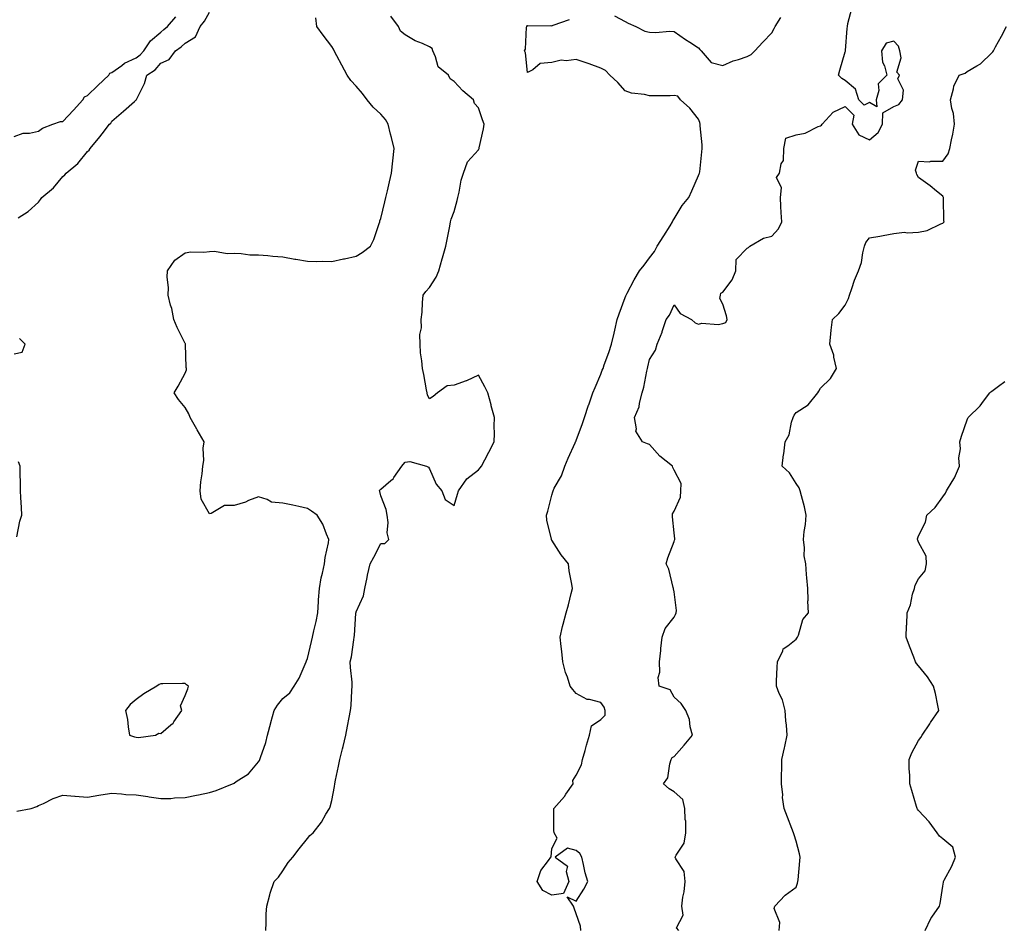
# Model space of a CAD drawing. Units: inches. Extents: x 915683 to 918323, y 7242458 to 7245098.
# Drawn here: x 916420 to 916823, y 7243683 to 7244055 of the extents above; entities that cross this region are included whole.
import ezdxf

# ---------------------------------------------------------------- set-up
doc = ezdxf.new("R2010")
doc.units = ezdxf.units.IN
doc.header["$MEASUREMENT"] = 0
doc.layers.add('Contour_91567242', color=7, linetype='Continuous', true_color=0x44364d)

msp = doc.modelspace()

# ---------------------------------------------------------------- linework, layer by layer
at = {"layer": 'Contour_91567242'}
for points in [[(916689.98, 7243681.92, 3270), (916689.11, 7243682.98, 3270), (916691.75, 7243688.23, 3270), (916691.27, 7243691.92, 3270), (916691.69, 7243695.56, 3270), (916692.17, 7243697.8, 3270), (916692.55, 7243701.92, 3270), (916692.22, 7243706.09, 3270), (916688.74, 7243711.23, 3270), (916688.55, 7243711.92, 3270), (916688.9, 7243712.78, 3270), (916692.26, 7243717.7, 3270), (916692.93, 7243721.92, 3270), (916692.83, 7243726.7, 3270), (916692.64, 7243727.33, 3270), (916692.48, 7243731.92, 3270), (916691.69, 7243735.55, 3270), (916688.05, 7243738.64, 3270), (916686.09, 7243739.96, 3270), (916683.75, 7243741.92, 3270), (916685.59, 7243744.38, 3270), (916686.3, 7243750.17, 3270), (916686.92, 7243751.92, 3270), (916687.3, 7243752.67, 3270), (916688.05, 7243753.13, 3270), (916692.14, 7243757.84, 3270), (916695.55, 7243761.92, 3270), (916694.66, 7243765.31, 3270), (916694.34, 7243768.22, 3270), (916692.84, 7243771.92, 3270), (916690.94, 7243774.8, 3270), (916688.05, 7243777.47, 3270), (916686.49, 7243780.36, 3270), (916681.94, 7243781.92, 3270), (916681.62, 7243785.49, 3270), (916682.31, 7243787.65, 3270), (916682.15, 7243791.92, 3270), (916682.63, 7243796.5, 3270), (916682.68, 7243797.29, 3270), (916683.24, 7243801.92, 3270), (916684.42, 7243805.54, 3270), (916688.05, 7243810.22, 3270), (916688.73, 7243811.25, 3270), (916688.91, 7243811.92, 3270), (916689.03, 7243812.9, 3270), (916688.05, 7243820.51, 3270), (916687.84, 7243821.71, 3270), (916687.84, 7243821.92, 3270), (916687.73, 7243822.24, 3270), (916685.94, 7243829.8, 3270), (916684.88, 7243831.92, 3270), (916685.59, 7243834.38, 3270), (916688.05, 7243841.06, 3270), (916688.27, 7243841.7, 3270), (916688.37, 7243841.92, 3270), (916688.38, 7243842.25, 3270), (916688.05, 7243844.69, 3270), (916687.38, 7243851.25, 3270), (916687.42, 7243851.92, 3270), (916687.49, 7243852.48, 3270), (916688.05, 7243853.5, 3270), (916690.7, 7243859.27, 3270), (916690.88, 7243861.92, 3270), (916691.02, 7243864.89, 3270), (916688.05, 7243870.37, 3270), (916687.51, 7243871.38, 3270), (916687.45, 7243871.92, 3270), (916682.19, 7243876.06, 3270), (916678.05, 7243880.77, 3270), (916677.2, 7243881.07, 3270), (916675.16, 7243881.92, 3270), (916672.38, 7243886.25, 3270), (916672.69, 7243887.28, 3270), (916671.88, 7243891.92, 3270), (916673.73, 7243896.24, 3270), (916673.88, 7243897.75, 3270), (916674.99, 7243901.92, 3270), (916675.75, 7243904.22, 3270), (916676.98, 7243910.85, 3270), (916677.26, 7243911.92, 3270), (916677.41, 7243912.56, 3270), (916678.05, 7243915.59, 3270), (916680.51, 7243919.46, 3270), (916681.12, 7243921.92, 3270), (916683.14, 7243926.82, 3270), (916683.22, 7243927.1, 3270), (916684.91, 7243931.92, 3270), (916686.2, 7243933.78, 3270), (916688.05, 7243938.01, 3270), (916690.6, 7243934.48, 3270), (916695.23, 7243931.92, 3270), (916696.69, 7243930.56, 3270), (916698.05, 7243930.08, 3270), (916699.44, 7243930.53, 3270), (916706.06, 7243929.94, 3270), (916708.05, 7243930.27, 3270), (916709.2, 7243930.77, 3270), (916709.84, 7243931.92, 3270), (916709.56, 7243933.42, 3270), (916708.05, 7243938.24, 3270), (916706.75, 7243940.62, 3270), (916707.11, 7243941.92, 3270), (916707.26, 7243942.7, 3270), (916708.05, 7243943.2, 3270), (916711.83, 7243948.14, 3270), (916713.41, 7243951.92, 3270), (916713.51, 7243956.46, 3270), (916718.05, 7243961.1, 3270), (916718.54, 7243961.43, 3270), (916719.07, 7243961.92, 3270), (916724.71, 7243965.25, 3270), (916728.05, 7243966.09, 3270), (916730.87, 7243969.1, 3270), (916732.16, 7243971.92, 3270), (916731.91, 7243975.79, 3270), (916731.8, 7243978.16, 3270), (916731.58, 7243981.92, 3270), (916732.05, 7243985.91, 3270), (916729.95, 7243990.02, 3270), (916731.28, 7243991.92, 3270), (916731.84, 7243995.71, 3270), (916732.87, 7243997.1, 3270), (916733, 7244001.92, 3270), (916733.81, 7244006.16, 3270), (916738.05, 7244007.55, 3270), (916741.71, 7244008.26, 3270), (916747.04, 7244010.91, 3270), (916748.05, 7244011.25, 3270), (916748.45, 7244011.53, 3270), (916748.73, 7244011.92, 3270), (916753.19, 7244016.78, 3270), (916758.05, 7244019.1, 3270), (916761.67, 7244015.54, 3270), (916760.95, 7244011.92, 3270), (916763.67, 7244007.54, 3270), (916768.05, 7244005.46, 3270), (916771.54, 7244008.43, 3270), (916773.38, 7244011.92, 3270), (916773.49, 7244016.48, 3270), (916778.05, 7244019.1, 3270), (916779.99, 7244019.98, 3270), (916781.59, 7244021.92, 3270), (916781.95, 7244025.82, 3270), (916779.56, 7244030.41, 3270), (916780.27, 7244031.92, 3270), (916779.26, 7244033.13, 3270), (916780.97, 7244039, 3270), (916780.39, 7244041.92, 3270), (916779.9, 7244043.77, 3270), (916778.05, 7244045.88, 3270), (916774.89, 7244045.07, 3270), (916772.91, 7244041.92, 3270), (916773.35, 7244037.22, 3270), (916774.16, 7244035.81, 3270), (916775.09, 7244031.92, 3270), (916771.62, 7244028.35, 3270), (916771.85, 7244025.72, 3270), (916770.74, 7244021.92, 3270), (916771.04, 7244018.93, 3270), (916768.05, 7244020.8, 3270), (916765.81, 7244019.68, 3270), (916763.64, 7244021.92, 3270), (916762.31, 7244026.18, 3270), (916758.05, 7244029.71, 3270), (916756.72, 7244030.59, 3270), (916755.35, 7244031.92, 3270), (916755.96, 7244034.02, 3270), (916758.05, 7244041.49, 3270), (916758.17, 7244041.79, 3270), (916758.16, 7244041.92, 3270), (916758.17, 7244042.05, 3270), (916758.9, 7244051.07, 3270), (916758.97, 7244051.92, 3270), (916759.17, 7244053.04, 3270), (916760.8, 7244059.18, 3270)], [(916418.05, 7244006.86, 3275), (916421.79, 7244008.19, 3275), (916424.35, 7244008.23, 3275), (916428.05, 7244009.01, 3275), (916429.74, 7244010.23, 3275), (916433.96, 7244011.92, 3275), (916437.04, 7244012.93, 3275), (916438.05, 7244013, 3275), (916442.35, 7244017.62, 3275), (916446.24, 7244021.92, 3275), (916446.9, 7244023.06, 3275), (916448.05, 7244023.7, 3275), (916452.26, 7244027.7, 3275), (916456.77, 7244031.92, 3275), (916457.22, 7244032.74, 3275), (916458.05, 7244033.07, 3275), (916462.12, 7244035.98, 3275), (916463.17, 7244036.8, 3275), (916468.05, 7244039.1, 3275), (916469.69, 7244040.29, 3275), (916471.11, 7244041.92, 3275), (916473.91, 7244046.05, 3275), (916478.05, 7244049.62, 3275), (916479.38, 7244050.58, 3275), (916480.76, 7244051.92, 3275), (916484.2, 7244055.77, 3275)], [(916419.15, 7243730.82, 3273), (916425.02, 7243731.92, 3273), (916427.31, 7243732.66, 3273), (916428.05, 7243733.04, 3273), (916430.05, 7243733.92, 3273), (916433.98, 7243735.98, 3273), (916438.05, 7243737.3, 3273), (916442.97, 7243736.84, 3273), (916443.11, 7243736.85, 3273), (916448.05, 7243736.54, 3273), (916452.7, 7243737.27, 3273), (916453.54, 7243737.41, 3273), (916458.05, 7243738.13, 3273), (916462.06, 7243737.91, 3273), (916463.75, 7243737.62, 3273), (916468.05, 7243737.43, 3273), (916472.84, 7243736.71, 3273), (916473.33, 7243736.64, 3273), (916478.05, 7243735.92, 3273), (916482.12, 7243735.99, 3273), (916483.73, 7243736.25, 3273), (916488.05, 7243736.3, 3273), (916492.7, 7243737.26, 3273), (916493.57, 7243737.44, 3273), (916498.05, 7243738.36, 3273), (916500.76, 7243739.21, 3273), (916507.42, 7243741.92, 3273), (916507.87, 7243742.11, 3273), (916508.05, 7243742.17, 3273), (916508.97, 7243742.84, 3273), (916513.9, 7243746.06, 3273), (916518.05, 7243750.99, 3273), (916518.42, 7243751.56, 3273), (916518.65, 7243751.92, 3273), (916518.88, 7243752.75, 3273), (916521.07, 7243758.9, 3273), (916521.74, 7243761.92, 3273), (916523.11, 7243766.86, 3273), (916523.15, 7243767.03, 3273), (916524.53, 7243771.92, 3273), (916525.78, 7243774.19, 3273), (916528.05, 7243776.85, 3273), (916530.85, 7243779.13, 3273), (916532.69, 7243781.92, 3273), (916534.74, 7243785.23, 3273), (916537.11, 7243790.97, 3273), (916537.56, 7243791.92, 3273), (916537.69, 7243792.28, 3273), (916538.05, 7243793.21, 3273), (916539.72, 7243800.24, 3273), (916540.12, 7243801.92, 3273), (916540.72, 7243804.59, 3273), (916541.61, 7243808.37, 3273), (916542.38, 7243811.92, 3273), (916542.64, 7243816.52, 3273), (916542.66, 7243817.3, 3273), (916542.95, 7243821.92, 3273), (916543.74, 7243826.23, 3273), (916544.23, 7243828.1, 3273), (916545.03, 7243831.92, 3273), (916545.34, 7243834.63, 3273), (916546.64, 7243840.51, 3273), (916546.83, 7243841.92, 3273), (916545.83, 7243844.14, 3273), (916544.33, 7243848.21, 3273), (916542.08, 7243851.92, 3273), (916539.67, 7243853.54, 3273), (916538.05, 7243854.67, 3273), (916534.55, 7243855.42, 3273), (916532.11, 7243855.97, 3273), (916528.05, 7243856.79, 3273), (916523.32, 7243857.19, 3273), (916521.61, 7243858.36, 3273), (916518.05, 7243859.39, 3273), (916514, 7243857.88, 3273), (916512.68, 7243857.28, 3273), (916508.05, 7243855.88, 3273), (916504.18, 7243855.79, 3273), (916498.67, 7243852.54, 3273), (916498.05, 7243852.49, 3273), (916494.58, 7243858.44, 3273), (916494.2, 7243861.92, 3273), (916494.4, 7243865.57, 3273), (916494.99, 7243868.86, 3273), (916495.22, 7243871.92, 3273), (916495.65, 7243874.32, 3273), (916495.44, 7243879.3, 3273), (916495.76, 7243881.92, 3273), (916493.01, 7243886.87, 3273), (916492.87, 7243887.1, 3273), (916490.06, 7243891.92, 3273), (916489.52, 7243893.39, 3273), (916488.05, 7243895.95, 3273), (916485.37, 7243899.24, 3273), (916483.51, 7243901.92, 3273), (916485.23, 7243904.74, 3273), (916488.05, 7243909.98, 3273), (916488.56, 7243911.4, 3273), (916488.6, 7243911.92, 3273), (916488.45, 7243912.31, 3273), (916488.16, 7243921.81, 3273), (916488.13, 7243921.92, 3273), (916488.12, 7243921.99, 3273), (916488.05, 7243922.14, 3273), (916484.84, 7243928.72, 3273), (916483.44, 7243931.92, 3273), (916482.61, 7243936.47, 3273), (916482.09, 7243937.88, 3273), (916481.07, 7243941.92, 3273), (916481.22, 7243945.09, 3273), (916480.68, 7243949.29, 3273), (916480.86, 7243951.92, 3273), (916483.78, 7243956.19, 3273), (916488.05, 7243959.22, 3273), (916490.32, 7243959.64, 3273), (916495.66, 7243959.54, 3273), (916498.05, 7243959.85, 3273), (916500.1, 7243959.88, 3273), (916505.17, 7243959.04, 3273), (916508.05, 7243959.07, 3273), (916510.97, 7243959, 3273), (916514.57, 7243958.44, 3273), (916518.05, 7243958.38, 3273), (916521.84, 7243958.13, 3273), (916523.98, 7243957.86, 3273), (916528.05, 7243957.61, 3273), (916532.85, 7243956.71, 3273), (916533.32, 7243956.65, 3273), (916538.05, 7243955.82, 3273), (916541.8, 7243955.68, 3273), (916544.17, 7243955.8, 3273), (916548.05, 7243955.68, 3273), (916552.86, 7243956.73, 3273), (916553.17, 7243956.79, 3273), (916558.05, 7243957.9, 3273), (916560.53, 7243959.44, 3273), (916563.9, 7243961.92, 3273), (916565.25, 7243964.72, 3273), (916567.39, 7243971.26, 3273), (916567.65, 7243971.92, 3273), (916567.69, 7243972.28, 3273), (916568.05, 7243973.24, 3273), (916569.8, 7243980.17, 3273), (916570.13, 7243981.92, 3273), (916570.77, 7243984.64, 3273), (916571.63, 7243988.34, 3273), (916572.47, 7243991.92, 3273), (916573.06, 7243996.91, 3273), (916573.06, 7243996.93, 3273), (916573.6, 7244001.92, 3273), (916572.51, 7244006.38, 3273), (916572.09, 7244007.88, 3273), (916571.05, 7244011.92, 3273), (916569.95, 7244013.82, 3273), (916568.05, 7244016.02, 3273), (916564.98, 7244018.85, 3273), (916562.47, 7244021.92, 3273), (916560.59, 7244024.47, 3273), (916558.05, 7244027.52, 3273), (916555.84, 7244029.71, 3273), (916554.35, 7244031.92, 3273), (916552.17, 7244036.04, 3273), (916550.15, 7244039.82, 3273), (916549.03, 7244041.92, 3273), (916548.73, 7244042.59, 3273), (916548.05, 7244043.65, 3273), (916544.5, 7244048.37, 3273), (916541.91, 7244051.92, 3273), (916541.56, 7244055.43, 3273)], [(916419.76, 7243973.63, 3274), (916423.81, 7243976.17, 3274), (916428.05, 7243980.03, 3274), (916428.91, 7243981.06, 3274), (916429.43, 7243981.92, 3274), (916434.14, 7243985.83, 3274), (916438.05, 7243990.44, 3274), (916438.77, 7243991.2, 3274), (916439.32, 7243991.92, 3274), (916444.12, 7243995.85, 3274), (916448.05, 7244000.66, 3274), (916448.72, 7244001.25, 3274), (916449.24, 7244001.92, 3274), (916453.2, 7244006.77, 3274), (916454.04, 7244007.91, 3274), (916457.05, 7244011.92, 3274), (916457.61, 7244012.36, 3274), (916458.05, 7244013.1, 3274), (916462.78, 7244017.19, 3274), (916467.27, 7244021.15, 3274), (916468.05, 7244021.82, 3274), (916468.1, 7244021.87, 3274), (916468.16, 7244022.03, 3274), (916471.41, 7244028.56, 3274), (916472.38, 7244031.92, 3274), (916475.8, 7244034.17, 3274), (916478.05, 7244036.87, 3274), (916481.54, 7244038.43, 3274), (916484.14, 7244041.92, 3274), (916486.46, 7244043.51, 3274), (916488.05, 7244045.05, 3274), (916492.28, 7244047.68, 3274), (916494.24, 7244051.92, 3274), (916495.95, 7244054.02, 3274), (916498.05, 7244057.7, 3274)], [(916521.08, 7243681.92, 3272), (916521.24, 7243685.11, 3272), (916521.25, 7243688.72, 3272), (916521.41, 7243691.92, 3272), (916522.68, 7243696.55, 3272), (916522.81, 7243697.16, 3272), (916524.42, 7243701.92, 3272), (916526.2, 7243703.77, 3272), (916528.05, 7243706.31, 3272), (916530.2, 7243709.77, 3272), (916532.08, 7243711.92, 3272), (916534.67, 7243715.3, 3272), (916538.05, 7243719.6, 3272), (916539.12, 7243720.86, 3272), (916540.44, 7243721.92, 3272), (916543.76, 7243726.21, 3272), (916545.61, 7243729.48, 3272), (916547.1, 7243731.92, 3272), (916547.4, 7243732.56, 3272), (916548.05, 7243735.14, 3272), (916549.14, 7243740.84, 3272), (916549.3, 7243741.92, 3272), (916549.59, 7243743.46, 3272), (916550.84, 7243749.13, 3272), (916551.33, 7243751.92, 3272), (916552.46, 7243756.33, 3272), (916552.75, 7243757.22, 3272), (916553.76, 7243761.92, 3272), (916554.46, 7243765.5, 3272), (916555.16, 7243769.03, 3272), (916555.73, 7243771.92, 3272), (916555.94, 7243774.04, 3272), (916556.26, 7243780.13, 3272), (916556.42, 7243781.92, 3272), (916556.36, 7243783.62, 3272), (916555.71, 7243789.58, 3272), (916555.62, 7243791.92, 3272), (916556.04, 7243793.93, 3272), (916557.05, 7243800.92, 3272), (916557.24, 7243801.92, 3272), (916557.34, 7243802.63, 3272), (916557.93, 7243811.8, 3272), (916557.94, 7243811.92, 3272), (916557.96, 7243812.01, 3272), (916558.05, 7243812.37, 3272), (916561.03, 7243818.94, 3272), (916561.54, 7243821.92, 3272), (916562.46, 7243826.33, 3272), (916562.61, 7243827.37, 3272), (916563.76, 7243831.92, 3272), (916565.28, 7243834.69, 3272), (916568.05, 7243840.29, 3272), (916569.72, 7243840.25, 3272), (916571.32, 7243841.92, 3272), (916570.74, 7243844.61, 3272), (916571.07, 7243848.9, 3272), (916570.66, 7243851.92, 3272), (916570.28, 7243854.15, 3272), (916568.05, 7243859.82, 3272), (916567.71, 7243861.58, 3272), (916567.55, 7243861.92, 3272), (916567.68, 7243862.29, 3272), (916568.05, 7243862.54, 3272), (916572.19, 7243866.05, 3272), (916573.14, 7243866.82, 3272), (916573.46, 7243867.33, 3272), (916576.71, 7243871.92, 3272), (916577.3, 7243872.67, 3272), (916578.05, 7243873.57, 3272), (916580.01, 7243873.88, 3272), (916586.83, 7243871.92, 3272), (916587.66, 7243871.54, 3272), (916588.05, 7243870.81, 3272), (916590.72, 7243864.59, 3272), (916593.01, 7243861.92, 3272), (916594.4, 7243858.27, 3272), (916598.05, 7243855.92, 3272), (916599.51, 7243860.46, 3272), (916599.94, 7243861.92, 3272), (916603.26, 7243866.71, 3272), (916608.05, 7243870.46, 3272), (916608.75, 7243871.22, 3272), (916609.31, 7243871.92, 3272), (916610.68, 7243874.55, 3272), (916612.32, 7243877.64, 3272), (916614.43, 7243881.92, 3272), (916614.67, 7243885.3, 3272), (916614.44, 7243888.31, 3272), (916614.63, 7243891.92, 3272), (916613.3, 7243896.67, 3272), (916613.19, 7243897.06, 3272), (916611.87, 7243901.92, 3272), (916610.6, 7243904.47, 3272), (916608.05, 7243909.21, 3272), (916603.09, 7243906.88, 3272), (916602.98, 7243906.85, 3272), (916598.05, 7243905.08, 3272), (916595.2, 7243904.77, 3272), (916591.35, 7243901.92, 3272), (916589.47, 7243900.5, 3272), (916588.05, 7243899.57, 3272), (916587.2, 7243901.07, 3272), (916587.05, 7243901.92, 3272), (916586.79, 7243903.18, 3272), (916585.63, 7243909.5, 3272), (916585.09, 7243911.92, 3272), (916584.88, 7243915.08, 3272), (916584.4, 7243918.28, 3272), (916584.22, 7243921.92, 3272), (916584.12, 7243925.85, 3272), (916584.71, 7243928.58, 3272), (916584.58, 7243931.92, 3272), (916585, 7243934.97, 3272), (916585.11, 7243938.98, 3272), (916585.44, 7243941.92, 3272), (916586.57, 7243943.4, 3272), (916588.05, 7243945.06, 3272), (916590.71, 7243949.26, 3272), (916591.82, 7243951.92, 3272), (916593.21, 7243956.76, 3272), (916593.35, 7243957.22, 3272), (916594.75, 7243961.92, 3272), (916595.25, 7243964.72, 3272), (916596.34, 7243970.2, 3272), (916596.65, 7243971.92, 3272), (916596.94, 7243973.03, 3272), (916598.05, 7243976.12, 3272), (916599.29, 7243980.68, 3272), (916599.62, 7243981.92, 3272), (916600.15, 7243984.02, 3272), (916600.92, 7243989.05, 3272), (916601.86, 7243991.92, 3272), (916603.52, 7243996.45, 3272), (916608.05, 7244001.41, 3272), (916608.22, 7244001.75, 3272), (916608.28, 7244001.92, 3272), (916608.33, 7244002.2, 3272), (916610.04, 7244009.93, 3272), (916610.36, 7244011.92, 3272), (916609.76, 7244013.63, 3272), (916608.05, 7244018.63, 3272), (916606.48, 7244020.35, 3272), (916605.99, 7244021.92, 3272), (916601.72, 7244025.59, 3272), (916598.05, 7244029.36, 3272), (916596.53, 7244030.4, 3272), (916595.76, 7244031.92, 3272), (916591.51, 7244035.38, 3272), (916590.53, 7244039.45, 3272), (916589.35, 7244041.92, 3272), (916589.05, 7244042.92, 3272), (916588.05, 7244043.52, 3272), (916585.1, 7244044.88, 3272), (916582.13, 7244045.99, 3272), (916578.05, 7244048.5, 3272), (916576.1, 7244049.98, 3272), (916575.32, 7244051.92, 3272), (916572.21, 7244056.08, 3272)], [(916649.95, 7243681.92, 3271), (916649.78, 7243683.66, 3271), (916648.05, 7243688.76, 3271), (916647.18, 7243691.05, 3271), (916646.9, 7243691.92, 3271), (916644.32, 7243695.65, 3271), (916648.05, 7243693.87, 3271), (916651.19, 7243698.78, 3271), (916652.75, 7243701.92, 3271), (916651.69, 7243705.56, 3271), (916651.03, 7243708.93, 3271), (916650.29, 7243711.92, 3271), (916649.57, 7243713.43, 3271), (916648.05, 7243714.68, 3271), (916644.41, 7243715.56, 3271), (916639.38, 7243711.92, 3271), (916644.41, 7243708.28, 3271), (916643.9, 7243706.06, 3271), (916645.01, 7243701.92, 3271), (916642.87, 7243697.1, 3271), (916638.05, 7243696.41, 3271), (916634.41, 7243698.28, 3271), (916632.07, 7243701.92, 3271), (916633.51, 7243706.45, 3271), (916636.72, 7243710.59, 3271), (916637.59, 7243711.92, 3271), (916637.85, 7243712.12, 3271), (916638.05, 7243715.46, 3271), (916640.19, 7243719.78, 3271), (916639.01, 7243721.92, 3271), (916638.92, 7243722.79, 3271), (916638.94, 7243731.03, 3271), (916638.86, 7243731.92, 3271), (916643.2, 7243736.77, 3271), (916643.82, 7243737.68, 3271), (916646.82, 7243741.92, 3271), (916646.59, 7243743.38, 3271), (916648.05, 7243745.49, 3271), (916650.19, 7243749.78, 3271), (916650.67, 7243751.92, 3271), (916651.67, 7243755.54, 3271), (916652.22, 7243757.75, 3271), (916653.46, 7243761.92, 3271), (916654.3, 7243765.67, 3271), (916658.05, 7243768.23, 3271), (916659.91, 7243770.06, 3271), (916659.92, 7243771.92, 3271), (916659.44, 7243773.32, 3271), (916658.05, 7243775.29, 3271), (916653.51, 7243776.45, 3271), (916652.58, 7243776.44, 3271), (916648.05, 7243778.92, 3271), (916646.65, 7243780.52, 3271), (916645.61, 7243781.92, 3271), (916644.43, 7243785.54, 3271), (916643.61, 7243787.49, 3271), (916642.51, 7243791.92, 3271), (916642.19, 7243796.06, 3271), (916641.85, 7243798.12, 3271), (916641.5, 7243801.92, 3271), (916642.49, 7243806.36, 3271), (916642.64, 7243807.32, 3271), (916643.88, 7243811.92, 3271), (916644.82, 7243815.14, 3271), (916646, 7243819.87, 3271), (916646.56, 7243821.92, 3271), (916646.29, 7243823.68, 3271), (916645.22, 7243829.09, 3271), (916644.85, 7243831.92, 3271), (916641.86, 7243835.73, 3271), (916638.05, 7243841.65, 3271), (916637.93, 7243841.8, 3271), (916637.9, 7243841.92, 3271), (916637.88, 7243842.09, 3271), (916636.03, 7243849.9, 3271), (916635.92, 7243851.92, 3271), (916636.38, 7243853.58, 3271), (916638.05, 7243860.15, 3271), (916638.46, 7243861.51, 3271), (916638.56, 7243861.92, 3271), (916639.07, 7243862.94, 3271), (916642, 7243867.97, 3271), (916643.41, 7243871.92, 3271), (916644.78, 7243875.19, 3271), (916647.62, 7243881.49, 3271), (916647.81, 7243881.92, 3271), (916647.87, 7243882.1, 3271), (916648.05, 7243882.52, 3271), (916650.58, 7243889.38, 3271), (916651.4, 7243891.92, 3271), (916653.11, 7243896.86, 3271), (916653.17, 7243897.05, 3271), (916654.9, 7243901.92, 3271), (916655.8, 7243904.17, 3271), (916658.05, 7243909.62, 3271), (916658.72, 7243911.25, 3271), (916659, 7243911.92, 3271), (916659.49, 7243913.36, 3271), (916661.45, 7243918.52, 3271), (916662.46, 7243921.92, 3271), (916663.53, 7243926.44, 3271), (916663.79, 7243927.66, 3271), (916664.77, 7243931.92, 3271), (916665.64, 7243934.32, 3271), (916668.05, 7243940.92, 3271), (916668.33, 7243941.65, 3271), (916668.45, 7243941.92, 3271), (916668.93, 7243942.81, 3271), (916671.79, 7243948.18, 3271), (916673.99, 7243951.92, 3271), (916675.78, 7243954.2, 3271), (916678.05, 7243957.16, 3271), (916680.11, 7243959.86, 3271), (916681.18, 7243961.92, 3271), (916683.83, 7243966.15, 3271), (916686.45, 7243970.32, 3271), (916687.45, 7243971.92, 3271), (916687.57, 7243972.4, 3271), (916688.05, 7243973.21, 3271), (916691.41, 7243978.56, 3271), (916694.15, 7243981.92, 3271), (916695.32, 7243984.64, 3271), (916698.05, 7243990.91, 3271), (916698.38, 7243991.59, 3271), (916698.51, 7243991.92, 3271), (916698.58, 7243992.45, 3271), (916699.43, 7244000.54, 3271), (916699.59, 7244001.92, 3271), (916699.58, 7244003.45, 3271), (916698.8, 7244011.17, 3271), (916698.79, 7244011.92, 3271), (916698.66, 7244012.54, 3271), (916698.05, 7244014, 3271), (916694.56, 7244018.43, 3271), (916690.68, 7244021.92, 3271), (916689.57, 7244023.43, 3271), (916688.05, 7244023.64, 3271), (916686.44, 7244023.52, 3271), (916679.68, 7244023.55, 3271), (916678.05, 7244023.44, 3271), (916675.99, 7244023.98, 3271), (916670.68, 7244024.56, 3271), (916668.05, 7244025.56, 3271), (916665.08, 7244028.94, 3271), (916661.82, 7244031.92, 3271), (916660.01, 7244033.88, 3271), (916658.05, 7244034.87, 3271), (916653.36, 7244036.61, 3271), (916652.91, 7244036.78, 3271), (916648.05, 7244038.43, 3271), (916643.99, 7244037.87, 3271), (916641.89, 7244038.08, 3271), (916638.05, 7244037.12, 3271), (916633.3, 7244036.67, 3271), (916630.32, 7244034.2, 3271), (916628.05, 7244033.11, 3271), (916627.26, 7244041.13, 3271), (916626.95, 7244041.92, 3271), (916627.34, 7244042.63, 3271), (916627.69, 7244051.57, 3271), (916627.79, 7244051.92, 3271), (916627.84, 7244052.13, 3271), (916628.05, 7244052.26, 3271), (916628.3, 7244052.17, 3271), (916637.72, 7244052.25, 3271), (916638.05, 7244052.18, 3271), (916638.61, 7244052.48, 3271), (916645.3, 7244054.67, 3271)], [(916663.75, 7244056.23, 3271), (916668.05, 7244053.9, 3271), (916669.35, 7244053.22, 3271), (916672.43, 7244051.92, 3271), (916676.05, 7244049.92, 3271), (916678.05, 7244049.57, 3271), (916680.58, 7244049.38, 3271), (916686.14, 7244050.01, 3271), (916688.05, 7244049.79, 3271), (916692.71, 7244046.58, 3271), (916694.52, 7244045.45, 3271), (916698.05, 7244043.19, 3271), (916698.59, 7244042.47, 3271), (916699.1, 7244041.92, 3271), (916703.27, 7244037.14, 3271), (916708.05, 7244035.85, 3271), (916712.2, 7244037.77, 3271), (916714.48, 7244038.36, 3271), (916718.05, 7244039.6, 3271), (916719.58, 7244040.39, 3271), (916721.08, 7244041.92, 3271), (916724.46, 7244045.51, 3271), (916728.05, 7244049.27, 3271), (916728.98, 7244050.99, 3271), (916729.45, 7244051.92, 3271), (916731.69, 7244055.56, 3271)], [(916731.07, 7243681.92, 3269), (916731.35, 7243685.22, 3269), (916729.04, 7243690.93, 3269), (916729.32, 7243691.92, 3269), (916733.57, 7243696.4, 3269), (916738.05, 7243699.72, 3269), (916738.62, 7243701.34, 3269), (916738.75, 7243701.92, 3269), (916738.81, 7243702.68, 3269), (916739.51, 7243710.46, 3269), (916739.61, 7243711.92, 3269), (916739.38, 7243713.25, 3269), (916738.05, 7243718.46, 3269), (916737.17, 7243721.04, 3269), (916736.93, 7243721.92, 3269), (916736.23, 7243723.74, 3269), (916734.49, 7243728.36, 3269), (916733.12, 7243731.92, 3269), (916732.47, 7243736.34, 3269), (916732.53, 7243737.44, 3269), (916732.06, 7243741.92, 3269), (916732.06, 7243745.92, 3269), (916732.17, 7243747.8, 3269), (916732.17, 7243751.92, 3269), (916733.26, 7243756.71, 3269), (916733.37, 7243757.24, 3269), (916734.39, 7243761.92, 3269), (916734.06, 7243765.91, 3269), (916733.8, 7243767.67, 3269), (916733.49, 7243771.92, 3269), (916732.41, 7243776.28, 3269), (916731.08, 7243778.88, 3269), (916729.93, 7243781.92, 3269), (916730.04, 7243783.9, 3269), (916730.28, 7243789.69, 3269), (916730.38, 7243791.92, 3269), (916732.55, 7243796.41, 3269), (916732.72, 7243797.24, 3269), (916734.61, 7243798.48, 3269), (916738.05, 7243801.22, 3269), (916738.35, 7243801.63, 3269), (916738.53, 7243801.92, 3269), (916738.92, 7243802.8, 3269), (916740.77, 7243809.21, 3269), (916743.11, 7243811.92, 3269), (916742.87, 7243816.74, 3269), (916742.9, 7243817.07, 3269), (916742.75, 7243821.92, 3269), (916742.37, 7243826.24, 3269), (916742.3, 7243827.67, 3269), (916741.94, 7243831.92, 3269), (916741.34, 7243835.21, 3269), (916741.49, 7243838.47, 3269), (916741.07, 7243841.92, 3269), (916741.36, 7243845.23, 3269), (916741.85, 7243848.12, 3269), (916742.14, 7243851.92, 3269), (916741.45, 7243855.32, 3269), (916740.15, 7243859.81, 3269), (916739.66, 7243861.92, 3269), (916739.27, 7243863.14, 3269), (916738.05, 7243864.91, 3269), (916735.34, 7243869.21, 3269), (916732.24, 7243871.92, 3269), (916732.88, 7243876.75, 3269), (916732.93, 7243877.04, 3269), (916733.52, 7243881.92, 3269), (916735.13, 7243884.84, 3269), (916736.09, 7243889.96, 3269), (916736.76, 7243891.92, 3269), (916737.18, 7243892.79, 3269), (916738.05, 7243893.94, 3269), (916742.97, 7243897.01, 3269), (916746.96, 7243901.92, 3269), (916747.37, 7243902.59, 3269), (916748.05, 7243903.81, 3269), (916752.1, 7243907.87, 3269), (916754.52, 7243911.92, 3269), (916753.47, 7243916.49, 3269), (916753.44, 7243917.31, 3269), (916751.79, 7243921.92, 3269), (916752.22, 7243926.1, 3269), (916752.41, 7243927.55, 3269), (916752.88, 7243931.92, 3269), (916755.55, 7243934.42, 3269), (916758.05, 7243937.89, 3269), (916759.44, 7243940.52, 3269), (916759.81, 7243941.92, 3269), (916760.85, 7243944.72, 3269), (916761.96, 7243948.01, 3269), (916763.58, 7243951.92, 3269), (916764.73, 7243955.24, 3269), (916765.35, 7243959.21, 3269), (916766.05, 7243961.92, 3269), (916766.55, 7243963.42, 3269), (916768.05, 7243965.37, 3269), (916772.22, 7243966.09, 3269), (916773.62, 7243966.35, 3269), (916778.05, 7243967.1, 3269), (916782.29, 7243967.68, 3269), (916783.51, 7243967.39, 3269), (916788.05, 7243967.71, 3269), (916791.65, 7243968.33, 3269), (916797.22, 7243971.09, 3269), (916798.05, 7243971.34, 3269), (916798.34, 7243971.64, 3269), (916798.61, 7243971.92, 3269), (916798.46, 7243972.34, 3269), (916798.31, 7243981.66, 3269), (916798.26, 7243981.92, 3269), (916798.2, 7243982.07, 3269), (916798.05, 7243982.39, 3269), (916795.43, 7243984.54, 3269), (916792.84, 7243986.71, 3269), (916788.05, 7243990.03, 3269), (916787.37, 7243991.25, 3269), (916787.22, 7243991.92, 3269), (916786.85, 7243993.11, 3269), (916788.05, 7243996.82, 3269), (916792.62, 7243996.48, 3269), (916793.16, 7243996.81, 3269), (916798.05, 7243996.74, 3269), (916800.18, 7243999.78, 3269), (916800.95, 7244001.92, 3269), (916801.57, 7244005.44, 3269), (916802.15, 7244007.82, 3269), (916802.77, 7244011.92, 3269), (916802.44, 7244016.31, 3269), (916801.69, 7244018.29, 3269), (916801.18, 7244021.92, 3269), (916802.45, 7244026.31, 3269), (916802.57, 7244027.4, 3269), (916804.74, 7244031.92, 3269), (916807.22, 7244032.75, 3269), (916808.05, 7244033.42, 3269), (916811.95, 7244035.82, 3269), (916813.39, 7244036.58, 3269), (916818.05, 7244041.09, 3269), (916818.5, 7244041.46, 3269), (916818.8, 7244041.92, 3269), (916819.65, 7244043.51, 3269), (916822.08, 7244047.89, 3269), (916824.03, 7244051.92, 3269)], [(916418.05, 7243917.98, 3274), (916421.41, 7243918.55, 3274), (916422.58, 7243921.92, 3274), (916420.29, 7243924.17, 3274)], [(916790.75, 7243681.92, 3268), (916793.12, 7243686.85, 3268), (916793.53, 7243687.41, 3268), (916796.63, 7243691.92, 3268), (916796.96, 7243693.01, 3268), (916798.05, 7243700.01, 3268), (916798.25, 7243701.72, 3268), (916798.33, 7243701.92, 3268), (916798.6, 7243702.47, 3268), (916801.7, 7243708.28, 3268), (916803.18, 7243711.92, 3268), (916802.15, 7243716.01, 3268), (916798.05, 7243719.38, 3268), (916796.7, 7243720.57, 3268), (916795.68, 7243721.92, 3268), (916792.51, 7243726.37, 3268), (916788.05, 7243731, 3268), (916787.7, 7243731.57, 3268), (916787.55, 7243731.92, 3268), (916787.33, 7243732.64, 3268), (916785.31, 7243739.18, 3268), (916784.47, 7243741.92, 3268), (916784.52, 7243745.46, 3268), (916784.26, 7243748.13, 3268), (916784.3, 7243751.92, 3268), (916785.31, 7243754.66, 3268), (916788.05, 7243759.64, 3268), (916788.99, 7243760.97, 3268), (916789.58, 7243761.92, 3268), (916792.67, 7243766.54, 3268), (916792.97, 7243767, 3268), (916796.45, 7243771.92, 3268), (916795.94, 7243774.03, 3268), (916795.02, 7243778.89, 3268), (916794.16, 7243781.92, 3268), (916791.82, 7243785.69, 3268), (916788.05, 7243790.21, 3268), (916787.33, 7243791.2, 3268), (916786.91, 7243791.92, 3268), (916786.22, 7243793.75, 3268), (916784.43, 7243798.3, 3268), (916783.1, 7243801.92, 3268), (916783.22, 7243806.74, 3268), (916783.28, 7243807.15, 3268), (916783.46, 7243811.92, 3268), (916784.76, 7243815.21, 3268), (916785.69, 7243819.56, 3268), (916786.41, 7243821.92, 3268), (916786.7, 7243823.28, 3268), (916788.05, 7243825.84, 3268), (916790.8, 7243829.17, 3268), (916791.41, 7243831.92, 3268), (916791.22, 7243835.09, 3268), (916788.05, 7243840.91, 3268), (916787.78, 7243841.65, 3268), (916787.74, 7243841.92, 3268), (916787.74, 7243842.23, 3268), (916788.05, 7243843.39, 3268), (916790.9, 7243849.07, 3268), (916791.43, 7243851.92, 3268), (916794.91, 7243855.06, 3268), (916798.05, 7243859.42, 3268), (916799.13, 7243860.84, 3268), (916799.5, 7243861.92, 3268), (916801.79, 7243865.66, 3268), (916802.82, 7243867.15, 3268), (916804.8, 7243871.92, 3268), (916804.65, 7243875.33, 3268), (916805.23, 7243879.1, 3268), (916805.04, 7243881.92, 3268), (916805.68, 7243884.28, 3268), (916808.05, 7243890.91, 3268), (916808.33, 7243891.64, 3268), (916808.47, 7243891.92, 3268), (916813.3, 7243896.68, 3268), (916814.66, 7243898.52, 3268), (916817.25, 7243901.92, 3268), (916817.65, 7243902.31, 3268), (916818.05, 7243902.64, 3268), (916820.8, 7243904.67, 3268), (916823.41, 7243906.56, 3268)], [(916419.12, 7243842.99, 3274), (916420.46, 7243849.51, 3274), (916421.21, 7243851.92, 3274), (916421.12, 7243854.99, 3274), (916420.83, 7243859.14, 3274), (916420.74, 7243861.92, 3274), (916420.72, 7243864.59, 3274), (916420.6, 7243869.37, 3274), (916420.58, 7243871.92, 3274), (916419.92, 7243873.79, 3274)]]:
    msp.add_polyline3d(points, dxfattribs=at)
msp.add_polyline3d([(916468.05, 7243761.01, 3274), (916468.99, 7243760.98, 3274), (916475.96, 7243761.92, 3274), (916477.25, 7243762.72, 3274), (916478.05, 7243762.61, 3274), (916482.2, 7243766.07, 3274), (916483.16, 7243766.81, 3274), (916483.48, 7243767.36, 3274), (916486.67, 7243771.92, 3274), (916486.13, 7243773.84, 3274), (916488.05, 7243778.06, 3274), (916489.15, 7243780.83, 3274), (916489.37, 7243781.92, 3274), (916488.66, 7243782.53, 3274), (916488.05, 7243782.96, 3274), (916487, 7243782.97, 3274), (916478.94, 7243782.82, 3274), (916478.05, 7243782.83, 3274), (916477.41, 7243782.56, 3274), (916476.4, 7243781.92, 3274), (916471.15, 7243778.82, 3274), (916468.05, 7243776.53, 3274), (916465.57, 7243774.4, 3274), (916463.61, 7243771.92, 3274), (916464.44, 7243768.31, 3274), (916464.68, 7243765.29, 3274), (916465.29, 7243761.92, 3274), (916467.3, 7243761.17, 3274)], close=True, dxfattribs=at)

doc.saveas('drawing.dxf')
